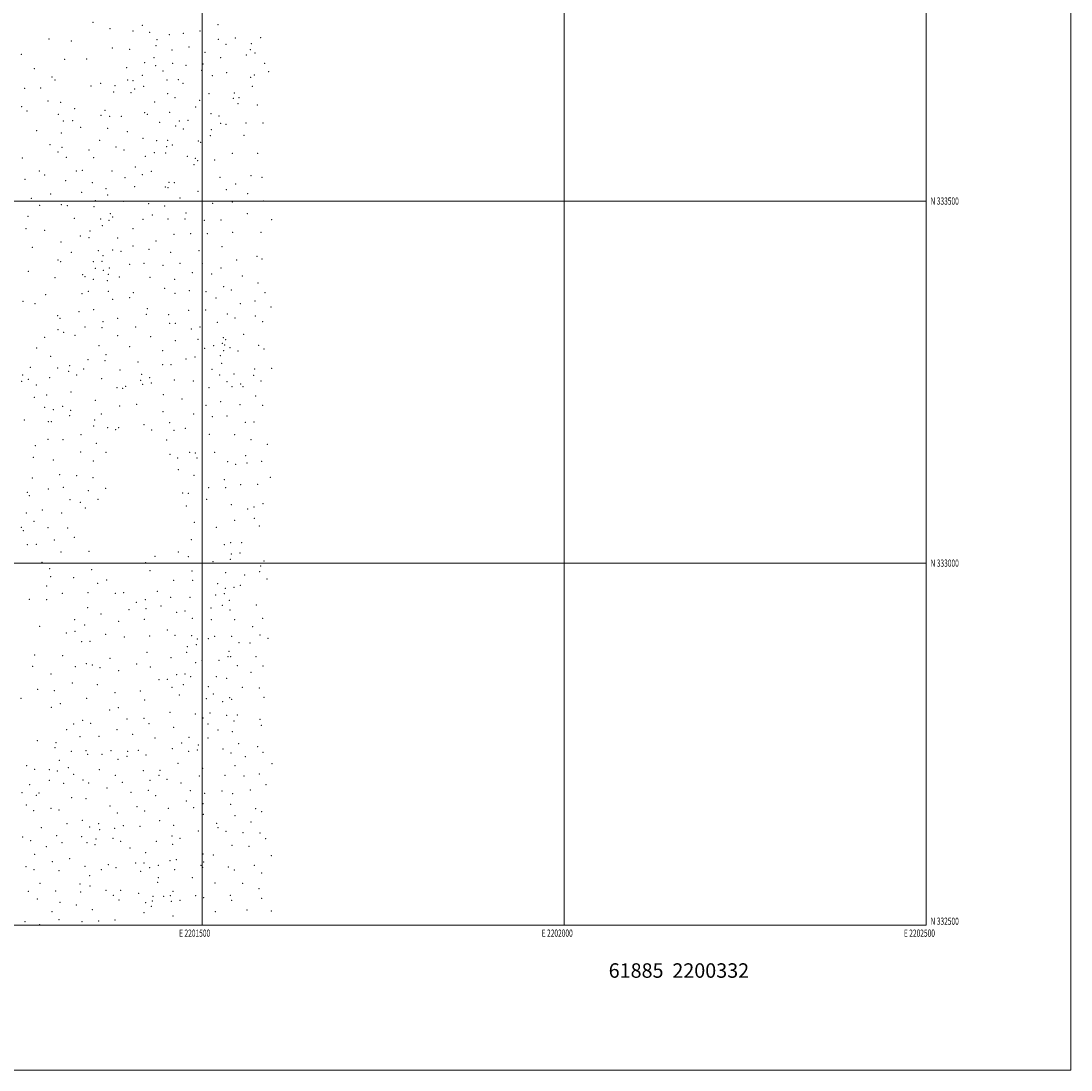
# Model space of a CAD drawing. Extents: x 2199800 to 2202700, y 332300 to 335200.
# Drawn here: x 2201250 to 2202700, y 332300 to 333749 of the extents above; entities that cross this region are included whole.
import ezdxf
from ezdxf.enums import TextEntityAlignment as Align

# ---------------------------------------------------------------- set-up
doc = ezdxf.new("R2010")
doc.units = 0
doc.header["$MEASUREMENT"] = 0
for name, color, linetype, lineweight in [('32000', 7, 'Continuous', 0), ('32001', 7, 'Continuous', 0), ('DTM SPOT ELEVATION', 2, 'Continuous', 13), ('TEXT 20', 7, 'Continuous', 0)]:
    doc.layers.add(name, color=color, linetype=linetype, lineweight=lineweight)
doc.styles.add('Style-WORKING', font='WORKING.shx')

msp = doc.modelspace()

# ---------------------------------------------------------------- linework, layer by layer
at = {"layer": '32000', "flags": 128}
for points in [[(2199800, 332300), (2202700, 332300), (2202700, 335200), (2199800, 335200), (2199800, 332300)], [(2200000, 332500), (2202500, 332500), (2202500, 335000), (2200000, 335000), (2200000, 332500)], [(2201500, 332500), (2201500, 335000)], [(2202000, 335000), (2202000, 332500)], [(2202500, 333500), (2200000, 333500)], [(2200000, 333000), (2202500, 333000)]]:
    msp.add_lwpolyline(points, dxfattribs=at)
at = {"layer": 'DTM SPOT ELEVATION'}
for p in [(2201349.36, 333746.69, 966.85), (2201373.09, 333738.31, 967.24), (2201404.58, 333735.03, 968.04), (2201417.67, 333742.71, 967.77), (2201427.79, 333732.88, 967.41), (2201473.97, 333731.61, 967.64), (2201497.41, 333734.8, 967.72), (2201521.93, 333743.46, 967.48), (2201288.84, 333723.77, 967.24), (2201319.31, 333721, 967.28), (2201437.83, 333723.08, 967.46), (2201454.8, 333729.95, 965.46), (2201522.71, 333723.52, 967.77), (2201533.02, 333716.6, 968.56), (2201546.09, 333725.2, 969.08), (2201567.93, 333717.51, 968.71), (2201580.88, 333725.54, 968.76), (2201250.32, 333702.83, 967.25), (2201376.31, 333711.34, 967.51), (2201400.25, 333709.67, 967.7), (2201436.4, 333714.7, 967.72), (2201458.51, 333708.72, 965.64), (2201482.19, 333712.69, 967.22), (2201503.9, 333705.28, 967.49), (2201561.07, 333701.9, 968.66), (2201566.48, 333709.06, 968.68), (2201573.1, 333704.44, 967.69), (2201310.25, 333695.75, 967.31), (2201340.6, 333696.03, 967.33), (2201420.62, 333690.93, 967.76), (2201433.54, 333697.97, 967.23), (2201459.51, 333690.02, 966.27), (2201477.88, 333687.38, 967.81), (2201501.13, 333689.1, 969.2), (2201525.64, 333698.01, 969), (2201586.49, 333690.19, 964.22), (2201268.54, 333682.88, 967.12), (2201395.91, 333684.36, 967.69), (2201417.66, 333673.48, 965.76), (2201435.83, 333686.81, 966.71), (2201446.13, 333679.54, 966.9), (2201499.71, 333680.77, 969.44), (2201514.1, 333673.26, 968.53), (2201533.79, 333677.5, 968.29), (2201572.08, 333674.04, 965.39), (2201591.9, 333678.65, 968.28), (2201292.95, 333671.55, 966.99), (2201296.97, 333667.22, 967.06), (2201346.86, 333658.89, 967.56), (2201360.03, 333662.77, 967.57), (2201379.66, 333659.31, 967.42), (2201397.25, 333667.2, 966.42), (2201404.62, 333666.2, 966.03), (2201419.34, 333658.66, 967.38), (2201451.41, 333667.22, 967.55), (2201467.13, 333667.49, 968.3), (2201473.61, 333662.42, 968.82), (2201567.38, 333670.86, 964.96), (2201569.37, 333658.41, 968.83), (2201255.28, 333655.52, 966.82), (2201277.23, 333656.27, 967.26), (2201378.2, 333650.74, 967.25), (2201401.82, 333649.92, 967.52), (2201406.84, 333654.64, 967.38), (2201452.34, 333648.32, 967.98), (2201509.79, 333648.16, 968.2), (2201544.73, 333649.23, 965.47), (2201250.9, 333630.26, 967.56), (2201287.21, 333638.28, 968.16), (2201304.69, 333636.51, 967.58), (2201434.69, 333637, 968.12), (2201462.87, 333642.84, 968.85), (2201491.1, 333630.08, 968.71), (2201496.74, 333638.89, 968.84), (2201543.42, 333641.77, 967.73), (2201549.6, 333634.44, 968.76), (2201551.04, 333642.91, 967.83), (2201576.58, 333632.6, 968.26), (2201258.46, 333624.4, 968.08), (2201301.78, 333619.71, 967.7), (2201324.11, 333627.66, 967.87), (2201360.38, 333618.32, 965.94), (2201366, 333625.43, 966), (2201372.42, 333616.95, 966.36), (2201388.6, 333617.09, 967.86), (2201420.6, 333622.2, 967.93), (2201424.32, 333619.97, 968.05), (2201455.38, 333622.64, 969.17), (2201512.56, 333620.85, 964.4), (2201523.65, 333617.7, 966.06), (2201308.51, 333610.76, 968.23), (2201321.23, 333610.89, 967.78), (2201332.53, 333601.98, 966.29), (2201369.59, 333600.52, 967.8), (2201441.42, 333608.68, 969.13), (2201463.59, 333603.57, 968.29), (2201468.79, 333610.62, 968.05), (2201480.52, 333611.68, 967.38), (2201525.92, 333607.43, 967.97), (2201533.16, 333606, 968.22), (2201560.69, 333607.7, 968.18), (2201584.01, 333607.9, 968), (2201271.68, 333597.11, 968.63), (2201305.6, 333593.81, 968.02), (2201396.69, 333595.7, 967.35), (2201418.58, 333586.59, 968.65), (2201474.4, 333599.52, 965.38), (2201511.36, 333590.11, 969.14), (2201512.79, 333598.48, 969.23), (2201557.82, 333590.92, 968.08), (2201290.01, 333578.01, 968.1), (2201306.73, 333574.18, 966.56), (2201358.83, 333584.02, 967.7), (2201381.33, 333574.87, 967.36), (2201437.13, 333583.54, 969.48), (2201451.3, 333575.35, 967.3), (2201452.76, 333583.87, 967.52), (2201459.15, 333577.33, 966.5), (2201494.67, 333583.11, 966.13), (2201498.31, 333581.16, 966.65), (2201252.01, 333559.56, 967.89), (2201301.18, 333567.95, 966.49), (2201312.59, 333560.55, 967.79), (2201344.1, 333570.52, 967.54), (2201350.36, 333559.91, 967.53), (2201392.39, 333570.75, 967.77), (2201421.87, 333561.92, 969.45), (2201434.28, 333566.83, 968.95), (2201449.8, 333566.55, 967.48), (2201479.54, 333561.96, 966.56), (2201490.53, 333558.94, 969.06), (2201517.27, 333556.87, 968), (2201541.94, 333565.83, 967.82), (2201576.79, 333565.8, 967.71), (2201334.88, 333542.56, 967.7), (2201407.79, 333547.25, 969.41), (2201489.1, 333550.49, 968.54), (2201493.98, 333555.83, 969.26), (2201255.53, 333530.04, 967.01), (2201275.16, 333541.38, 967.33), (2201282.8, 333536.01, 967.86), (2201311.59, 333528.36, 967.79), (2201326.55, 333541.39, 967.79), (2201375.6, 333541.66, 968.45), (2201393.49, 333532.21, 969.48), (2201417.56, 333536.66, 968.55), (2201429.89, 333540.97, 967.29), (2201524.73, 333532.6, 967.59), (2201567.45, 333534.99, 967.11), (2201582.75, 333532.55, 967.33), (2201348.7, 333525.32, 967.59), (2201367.26, 333516.96, 969.36), (2201407.08, 333519.73, 968.67), (2201449.25, 333519.28, 967.05), (2201452.96, 333518.36, 967.78), (2201454.27, 333525.86, 967.06), (2201461.75, 333525.44, 967.5), (2201494.28, 333513.52, 968.1), (2201533.35, 333515.68, 967.53), (2201546.3, 333523.7, 967.5), (2201264.11, 333503.83, 967.82), (2201291.18, 333509.82, 967.92), (2201334, 333512.04, 967.58), (2201352.46, 333500.61, 969.55), (2201369.89, 333508.59, 969.58), (2201391.96, 333499.57, 968.36), (2201469.68, 333504.16, 968.26), (2201563.24, 333510.3, 967.9), (2201584.88, 333500.08, 968.44), (2201275.62, 333494.26, 967.92), (2201305.81, 333495, 967.96), (2201313.9, 333493.52, 968.15), (2201351.04, 333492.3, 969.92), (2201426.27, 333496.28, 965.14), (2201448.62, 333493.03, 967.66), (2201514.58, 333496.69, 967.51), (2201542.02, 333498.73, 967.6), (2201259.8, 333478.79, 967.9), (2201323.49, 333476.26, 969.63), (2201360.12, 333475.21, 967.97), (2201371.68, 333473.5, 966.79), (2201373.23, 333482.76, 967.91), (2201376.47, 333478.16, 966.83), (2201418.6, 333474.87, 969.33), (2201431.17, 333480.59, 968.15), (2201453.17, 333475.02, 968.11), (2201476.29, 333475.16, 967.89), (2201477.72, 333483.54, 967.94), (2201502.95, 333473.19, 967.44), (2201526.21, 333474.02, 967.8), (2201562.47, 333482.38, 968.3), (2201596.3, 333474.32, 969.23), (2201256.92, 333462.06, 968.02), (2201282.58, 333459.78, 968.34), (2201345.3, 333458.79, 968.04), (2201362.55, 333465.82, 966.85), (2201404.78, 333461.79, 969.11), (2201542.5, 333456.67, 968.3), (2201581.49, 333456.74, 969.1), (2201305.33, 333443.59, 968.62), (2201331.8, 333451.73, 969.05), (2201343.77, 333449.68, 967.04), (2201383.28, 333449.02, 967.37), (2201436.53, 333444.69, 968.04), (2201461.15, 333453.98, 967.72), (2201484.34, 333455.04, 967.53), (2201507.52, 333455.13, 967.62), (2201265.65, 333436.23, 968.46), (2201319.67, 333429.1, 967.77), (2201356.67, 333431.51, 965.04), (2201376.42, 333432.26, 968.01), (2201387.88, 333430.64, 969.33), (2201404.56, 333437.73, 968.33), (2201426.94, 333433.41, 967.99), (2201456.9, 333428.99, 967.62), (2201495.82, 333431.56, 967.18), (2201527.59, 333437.15, 968.19), (2201301.05, 333418.67, 968.44), (2201304.96, 333416.51, 968.24), (2201350.05, 333416.21, 966.66), (2201361.95, 333416.83, 968.99), (2201363.29, 333424.59, 968.27), (2201400.26, 333412.73, 968.3), (2201419.82, 333413.97, 968.05), (2201469.66, 333413.85, 967.34), (2201500.42, 333413.42, 967.67), (2201547.64, 333418.72, 968.9), (2201575.78, 333423.45, 969.49), (2201582.99, 333420.12, 969.7), (2201259.92, 333402.92, 968.5), (2201335.06, 333398.58, 964.1), (2201352.46, 333407.18, 966.13), (2201363.72, 333404.25, 968.16), (2201370.71, 333398.76, 968.78), (2201372.21, 333407.7, 969.22), (2201446.16, 333411.27, 967.43), (2201486.78, 333400.94, 967.73), (2201513.42, 333399.36, 968.11), (2201526.4, 333407.64, 968.51), (2201296.84, 333394.2, 969.53), (2201338.54, 333395.57, 964.61), (2201349.77, 333391.82, 967.89), (2201369.22, 333389.94, 968.36), (2201385.67, 333395.31, 969.76), (2201428.02, 333394.76, 967.84), (2201462.17, 333392.11, 967.64), (2201555.47, 333396.32, 969.3), (2201577.32, 333386.86, 970.02), (2201284.29, 333370.67, 969.08), (2201334.43, 333371.95, 968.38), (2201343.04, 333375.38, 969.12), (2201370.56, 333375.28, 968.77), (2201405.12, 333373.45, 967.72), (2201448.45, 333379.37, 967.71), (2201462.56, 333372.42, 967.87), (2201482.55, 333376.11, 967.87), (2201505.46, 333374.82, 968.03), (2201529.8, 333382, 969.07), (2201540.59, 333377.29, 969.21), (2201586.89, 333373.72, 970.51), (2201252.83, 333361.65, 968.95), (2201269.36, 333358.46, 969.33), (2201376.56, 333364.35, 969.24), (2201400.11, 333366.37, 967.69), (2201519.3, 333366.21, 968.51), (2201552.79, 333358.11, 969.71), (2201573.08, 333362.05, 970.33), (2201300.49, 333341.94, 966.94), (2201330.16, 333347.18, 968.88), (2201350.57, 333350.23, 969.32), (2201423, 333343.73, 968.57), (2201424.36, 333351.55, 968.37), (2201453.82, 333343.09, 968.9), (2201481.72, 333349.3, 968.26), (2201504.92, 333349.77, 968.5), (2201534.95, 333344.21, 969.45), (2201573.47, 333341.5, 970.69), (2201595.25, 333353.54, 971.15), (2201303.94, 333338.06, 967.92), (2201338.45, 333326.16, 969.19), (2201361.94, 333325.08, 968.35), (2201363.35, 333333.3, 968.49), (2201383.63, 333337.87, 969.54), (2201408.52, 333326.14, 968.99), (2201455.49, 333331.16, 967.99), (2201463.25, 333331.07, 968.19), (2201497.12, 333325.93, 969.93), (2201521.36, 333332.45, 969.43), (2201545.6, 333338.35, 969.83), (2201583.94, 333333.68, 971.2), (2201282.67, 333311.63, 970.28), (2201301.19, 333322.2, 968.64), (2201308.98, 333318.52, 969.18), (2201324.52, 333314.53, 969.27), (2201383.27, 333313.9, 968.83), (2201429.23, 333312.61, 968.81), (2201485.06, 333323.19, 969.58), (2201529.35, 333311.3, 969.84), (2201557.31, 333315.97, 970.77), (2201271.5, 333296.87, 970.26), (2201357.69, 333300.35, 968.56), (2201400.2, 333298.85, 968.92), (2201462.91, 333307.2, 969), (2201494.25, 333308.98, 969.1), (2201503.65, 333296.47, 969.17), (2201515.86, 333300.15, 970.09), (2201528.02, 333303.57, 970.65), (2201531.36, 333301.14, 971.87), (2201532.68, 333308.81, 970.09), (2201538.63, 333297.47, 971.33), (2201578.28, 333300.72, 971.73), (2201290.79, 333285.62, 970.05), (2201367.21, 333287.98, 969.15), (2201445.41, 333293.62, 968.92), (2201478.05, 333281.96, 969.62), (2201490.13, 333284.82, 969.71), (2201525.12, 333286.47, 971.8), (2201530, 333293.27, 972.37), (2201549.59, 333293.11, 971.15), (2201585.39, 333295.84, 972.04), (2201262.75, 333270.18, 968.94), (2201300.57, 333269.53, 969.28), (2201317.33, 333272.74, 968.15), (2201336.52, 333268.03, 968.72), (2201342.48, 333280.99, 969.24), (2201365.8, 333279.73, 969.14), (2201411.7, 333277.86, 968.95), (2201445.69, 333274.03, 968.98), (2201457.27, 333274.25, 969), (2201513.95, 333267.46, 970.33), (2201527.05, 333275.97, 970.25), (2201572.67, 333268.19, 972.34), (2201596.36, 333269.19, 972.96), (2201252.3, 333259.99, 968.86), (2201259.92, 333253.73, 969.39), (2201289.76, 333255.95, 968.5), (2201315.98, 333265, 968.84), (2201327.03, 333259.83, 968.3), (2201361.5, 333254.66, 968.66), (2201386.8, 333266.76, 968.96), (2201415.29, 333252.65, 969.71), (2201416.67, 333260.7, 969.8), (2201427.46, 333255.99, 969.51), (2201461.59, 333252.86, 968.92), (2201524.27, 333259.82, 970.58), (2201544.11, 333261.02, 973.03), (2201571.17, 333259.41, 971.77), (2201250.8, 333251.23, 968.84), (2201271.37, 333245.76, 969.86), (2201382.58, 333242.22, 968.81), (2201390.41, 333241.45, 968.77), (2201394.44, 333244.17, 968.93), (2201417.99, 333247.11, 969.08), (2201429.86, 333248.67, 969.09), (2201488.05, 333251.3, 969.08), (2201509.64, 333242.21, 968.91), (2201534.37, 333250.81, 971.2), (2201541.2, 333243.86, 971.58), (2201553.47, 333247.21, 972.96), (2201556.65, 333243.75, 973.32), (2201581.58, 333251.71, 972.7), (2201268.48, 333228.78, 968.76), (2201285.6, 333231.95, 969.75), (2201319.22, 333236.26, 970), (2201352.71, 333224.69, 970.07), (2201446.54, 333232.84, 968.97), (2201472.34, 333226.78, 968.68), (2201574.26, 333230.69, 974.17), (2201282.68, 333214.99, 968.65), (2201294.59, 333211.96, 969.49), (2201307.59, 333216.4, 970.14), (2201318.65, 333211.22, 970.21), (2201386.26, 333217.11, 968.96), (2201409.65, 333219.43, 968.8), (2201446.1, 333209.08, 968.96), (2201505.44, 333217.73, 968.95), (2201525.93, 333222.87, 969.49), (2201552.38, 333218.87, 973.01), (2201583.88, 333218.13, 974.73), (2201254.38, 333197.84, 968.94), (2201287.88, 333195.44, 968.94), (2201291.71, 333195.27, 968.97), (2201317.33, 333203.67, 970.21), (2201351.65, 333197.43, 968.94), (2201361.15, 333206.04, 968.92), (2201488.24, 333205.88, 968.95), (2201514.39, 333202.16, 970.01), (2201534.28, 333203.27, 971.83), (2201560.01, 333194.56, 973.32), (2201571.81, 333194.95, 973.7), (2201350.26, 333189.34, 968.97), (2201369.51, 333187.06, 970.17), (2201380.68, 333184.35, 968.83), (2201384.65, 333187.09, 968.61), (2201420.01, 333191.22, 968.01), (2201430.28, 333184.03, 967.91), (2201455.09, 333193.83, 969.06), (2201461.3, 333183.43, 969.42), (2201476.86, 333185.95, 969.05), (2201287.51, 333170.94, 969.03), (2201307.97, 333170.38, 969.13), (2201332.85, 333177.19, 969.27), (2201450.97, 333169.82, 969.23), (2201510.2, 333177.74, 970.1), (2201545.25, 333177.34, 972.25), (2201567.59, 333170.39, 973.92), (2201269.68, 333162.42, 969.19), (2201332.4, 333153.44, 968.89), (2201354.19, 333165.26, 968.98), (2201367.22, 333152.78, 968.56), (2201482.78, 333153.15, 969.23), (2201490.67, 333152, 969.65), (2201517.59, 333153.1, 971.76), (2201590.12, 333164.14, 974.65), (2201266.88, 333146.12, 969.08), (2201294.87, 333142.56, 968.48), (2201350.05, 333140.99, 968.54), (2201455.68, 333150.3, 968.61), (2201466.4, 333145.19, 968.63), (2201493.01, 333145.37, 970.18), (2201535.23, 333140.24, 972.4), (2201546.4, 333136.54, 973.13), (2201560.24, 333148.59, 974.3), (2201562.02, 333138.1, 974.84), (2201582.42, 333140.45, 974.75), (2201303.27, 333122, 968.93), (2201467.11, 333128.99, 968.85), (2201265.84, 333117.49, 968.38), (2201326.81, 333120.93, 968.71), (2201349.62, 333117.99, 967.93), (2201488.87, 333121.23, 971.2), (2201530.99, 333115.34, 971.89), (2201553.33, 333108.12, 974.67), (2201576.99, 333108.72, 976.33), (2201594.1, 333118.69, 976.58), (2201258.56, 333097.57, 969.18), (2201261.66, 333093.34, 969.15), (2201287.9, 333102.2, 968.77), (2201308.58, 333104.53, 968.78), (2201343.09, 333100.19, 968.25), (2201366.85, 333103.15, 968.01), (2201473.1, 333096.73, 970.04), (2201481.16, 333096.19, 970.47), (2201509.2, 333104.24, 971.93), (2201532.71, 333104.42, 972.94), (2201317.59, 333087.79, 968.64), (2201332.15, 333084, 968.47), (2201356.13, 333088.2, 968.21), (2201478.26, 333079.03, 969.22), (2201506.43, 333088.1, 971.56), (2201540.46, 333080.91, 974.1), (2201584.24, 333082.23, 980.75), (2201257.49, 333069.22, 968.53), (2201279.33, 333073.49, 969.33), (2201306.06, 333069.42, 968.92), (2201338.97, 333076.05, 968.34), (2201562.88, 333074.85, 977.9), (2201571.65, 333077.62, 979.24), (2201267.95, 333057.64, 969), (2201489.34, 333056.18, 969.68), (2201519.79, 333049.57, 970.73), (2201544.96, 333059.04, 974.38), (2201572.43, 333061.68, 981.97), (2201578.93, 333051.31, 986), (2201250.27, 333049.2, 968.68), (2201253.3, 333044.91, 968.66), (2201287.24, 333049.16, 969.01), (2201314.36, 333048.65, 968.87), (2201323.81, 333035.45, 968.19), (2201258.72, 333025.28, 969.81), (2201271.14, 333025.72, 969.74), (2201296.21, 333032.12, 968.74), (2201485.25, 333032.32, 970.57), (2201530.92, 333025.53, 976.73), (2201539.72, 333028.48, 978), (2201554.83, 333028.29, 982.89), (2201305.23, 333015.47, 968.58), (2201343.77, 333016.26, 968.47), (2201435.05, 333009.17, 970.79), (2201467.42, 333015.41, 970.32), (2201481.21, 333008.89, 971.88), (2201540.37, 333012.61, 983.1), (2201552.35, 333014.04, 986.89), (2201279.02, 333001.12, 968.76), (2201289.4, 332992.33, 969.07), (2201422.02, 333000.78, 969.42), (2201515.06, 333001.97, 980.06), (2201539.12, 333005.42, 985.72), (2201581, 332995.87, 1007.71), (2201585.67, 333003, 1008.46), (2201290.9, 332981.34, 969.03), (2201322.6, 332980.09, 968.86), (2201347.72, 332990.92, 968.66), (2201428.34, 332989.54, 970.36), (2201486.05, 332988.91, 972.72), (2201532.52, 332986.92, 993.6), (2201558.8, 332983.53, 1005.21), (2201579.66, 332988.04, 1008.92), (2201589.78, 332977.95, 1013.27), (2201285.3, 332968.33, 968.82), (2201356, 332971.98, 968.82), (2201368.36, 332976.84, 968.5), (2201460.75, 332976.24, 972.17), (2201487.23, 332976.33, 975.26), (2201521.47, 332971.58, 996.85), (2201532.04, 332965.02, 1002.89), (2201544.02, 332966.47, 1005.18), (2201552.93, 332969.13, 1006.81), (2201261.63, 332949.82, 967.7), (2201285.4, 332949.43, 968.06), (2201307.24, 332958.37, 969.31), (2201342.33, 332959.36, 968.94), (2201380.06, 332958.11, 967.97), (2201391.72, 332959.03, 968), (2201421.57, 332949.72, 970.69), (2201438.33, 332961.06, 970.4), (2201456.74, 332952.72, 972.89), (2201483.17, 332952.74, 977), (2201518.75, 332955.77, 998.81), (2201530.78, 332957.78, 1003.74), (2201537.61, 332948.55, 1006.46), (2201341.99, 332938.54, 968.91), (2201399.26, 332935.5, 968.16), (2201409.36, 332945.72, 968.91), (2201422.74, 332937.3, 970.89), (2201443.14, 332940.87, 972.32), (2201476.67, 332933.92, 975.36), (2201512.32, 332937.8, 996.92), (2201528.06, 332941.91, 1002.82), (2201538.61, 332935.06, 1005.63), (2201575.18, 332942.33, 1015.47), (2201324.29, 332921.76, 968.56), (2201360.3, 332929.54, 968.91), (2201384.98, 332919.68, 968.59), (2201420.14, 332922.2, 972.01), (2201464.76, 332932.14, 974.55), (2201486.55, 332923.56, 979.85), (2201512.98, 332922, 995.36), (2201544.87, 332921.94, 1008.29), (2201583.87, 332923.72, 1020.21), (2201275.77, 332912.51, 968.29), (2201324.77, 332905.72, 968.63), (2201337.89, 332914.61, 968.37), (2201452.18, 332907.46, 975.84), (2201569.95, 332912.07, 1018.41), (2201312.7, 332903.27, 969.09), (2201333.89, 332891.37, 968.7), (2201345.49, 332891.92, 968.85), (2201367.15, 332901.58, 970.27), (2201392.77, 332897.79, 972.06), (2201427.73, 332899.38, 973.95), (2201462.51, 332900.1, 977.6), (2201485.77, 332899.9, 980.73), (2201493.39, 332895.35, 982.98), (2201508.5, 332895.69, 989.12), (2201517.51, 332898.94, 993.52), (2201540.95, 332899.08, 1008.96), (2201551.14, 332889.93, 1016.12), (2201579.93, 332900.96, 1022.17), (2201590.94, 332896.21, 1024.74), (2201423.84, 332876.74, 975.92), (2201478.58, 332876.89, 981.13), (2201479.9, 332884.61, 980.63), (2201492.02, 332887.28, 983.44), (2201537.35, 332878.2, 1014.61), (2201566.04, 332889.5, 1020.46), (2201269.01, 332872.99, 968.32), (2201307.38, 332872.38, 969.76), (2201340.2, 332861.15, 970.19), (2201373.09, 332868.56, 972.56), (2201457.25, 332869.55, 979.54), (2201491.03, 332862.49, 987.93), (2201499.95, 332865.11, 993.07), (2201523.4, 332865.62, 1012.56), (2201536.08, 332870.81, 1016.53), (2201539.33, 332870.99, 1017), (2201574.69, 332870.59, 1024.16), (2201266.33, 332857.32, 968.51), (2201291.33, 332846.75, 970.2), (2201324.89, 332857.03, 970.07), (2201348.35, 332859.39, 970.79), (2201359.3, 332855.62, 972.18), (2201384.83, 332851.49, 973.65), (2201409.6, 332860.85, 975.56), (2201428.72, 332856.37, 977.66), (2201476.63, 332846.9, 985.91), (2201548.94, 332858.45, 1020.96), (2201567.73, 332849.36, 1024.9), (2201584.35, 332857.99, 1026.73), (2201321.05, 332834.62, 971.61), (2201355.28, 332831.97, 972.61), (2201440.4, 332838.92, 980.41), (2201452.06, 332839.44, 981.9), (2201464.79, 332846, 983.19), (2201474.06, 332832.02, 988.41), (2201484.48, 332843.34, 990.96), (2201519.55, 332843.21, 1014.52), (2201534.13, 332840.9, 1019.99), (2201272.85, 332825.92, 969.82), (2201295.92, 332823.86, 971.49), (2201379.61, 332821.09, 974.86), (2201414.7, 332823.55, 978.86), (2201458.6, 332828.34, 985.46), (2201468.49, 332818.06, 988.78), (2201508.59, 332829.24, 1013.4), (2201515.47, 332819.26, 1016.64), (2201555.52, 332828.54, 1023.69), (2201579.09, 332827.52, 1028.06), (2201250.04, 332813.15, 968.39), (2201304.49, 332805.77, 972.21), (2201340.49, 332813.33, 972.86), (2201421, 332811.09, 980.98), (2201505.78, 332812.78, 1011.14), (2201528.57, 332808.45, 1016.75), (2201538.17, 332814.24, 1020.45), (2201540.93, 332811.95, 1021.28), (2201585.47, 332814.77, 1029.38), (2201292.01, 332800.96, 972.27), (2201372.37, 332797, 976.85), (2201384.6, 332800.46, 977.14), (2201455.8, 332793.85, 988.43), (2201490.56, 332791.86, 1000.9), (2201511.02, 332792.89, 1009.46), (2201533.99, 332789.64, 1018.1), (2201548.91, 332790.21, 1024.06), (2201322.89, 332777.83, 973.99), (2201335.33, 332783.07, 974.06), (2201346.19, 332778.65, 975.19), (2201396.57, 332784.96, 980.18), (2201419.71, 332785.75, 983.24), (2201426.95, 332778.14, 985.3), (2201501.23, 332786.04, 1005.1), (2201508.42, 332777.71, 1009.35), (2201544.35, 332782.05, 1023.19), (2201580.21, 332784.06, 1030.05), (2201582, 332776.18, 1030.86), (2201313.03, 332770.2, 974.57), (2201331.48, 332760.5, 975.19), (2201357.65, 332760.71, 977.65), (2201382.4, 332769.97, 979.24), (2201404.39, 332763.56, 982.9), (2201460.86, 332773.44, 993.15), (2201481.87, 332759.43, 1001.23), (2201521.84, 332769.34, 1015.51), (2201541.79, 332767.16, 1023.8), (2201272.47, 332754.68, 969.29), (2201297.12, 332745.07, 973.31), (2201298.32, 332751.99, 972.86), (2201435.11, 332758.62, 989.29), (2201471.87, 332751.53, 999.18), (2201494.78, 332748.64, 1008.16), (2201508.19, 332758.61, 1011.77), (2201550.8, 332750.45, 1027.45), (2201576.86, 332746.42, 1032.3), (2201319.41, 332740.24, 975.51), (2201339.75, 332740.92, 976.68), (2201341.88, 332735.91, 977.13), (2201362, 332736.06, 979.2), (2201374.43, 332740.89, 980.62), (2201396.2, 332732.99, 984.77), (2201397.43, 332740.17, 984.06), (2201412.08, 332741.37, 986.78), (2201422.51, 332735.01, 989.84), (2201458.81, 332743.65, 996.65), (2201481.64, 332740.23, 1005.27), (2201493.62, 332742.01, 1009.72), (2201529.09, 332743.31, 1022.93), (2201539.87, 332737.83, 1026.4), (2201559.64, 332732.75, 1030.33), (2201584.28, 332738.6, 1033.91), (2201257.85, 332720.3, 969), (2201302.82, 332727.79, 975.67), (2201315.54, 332717.73, 976.39), (2201383.96, 332729.07, 983.53), (2201466.99, 332723.38, 1004.32), (2201500.87, 332716.4, 1018.8), (2201545.67, 332720.5, 1028.29), (2201596.59, 332723.01, 1036.75), (2201268.72, 332715.23, 970.21), (2201288.95, 332714.76, 974.38), (2201300.27, 332712.86, 976.07), (2201322.57, 332708.33, 978.74), (2201358.33, 332714.62, 981.91), (2201380.21, 332707.14, 985.9), (2201418.8, 332713.52, 992.18), (2201440.78, 332706.86, 999.03), (2201442.01, 332713.99, 998.09), (2201451.5, 332701.45, 1004.18), (2201496.08, 332705.82, 1019.1), (2201531.5, 332707.01, 1027.35), (2201558.17, 332706.22, 1031.85), (2201579.2, 332708.95, 1035.37), (2201262.09, 332693.93, 970.78), (2201289.36, 332699.99, 975.3), (2201308.87, 332695.74, 978.11), (2201335.74, 332700.35, 981.78), (2201343.66, 332696.12, 983.3), (2201368.57, 332689.66, 986.97), (2201390.09, 332697.24, 989), (2201428.02, 332699.96, 996.38), (2201471.03, 332696.35, 1012.83), (2201588.55, 332693.86, 1037.74), (2201251.39, 332682.83, 970.58), (2201271.27, 332679.54, 975.09), (2201274.68, 332682.43, 975.33), (2201319.96, 332676.19, 981.75), (2201339.98, 332674.63, 985.47), (2201402.07, 332683.25, 992.62), (2201425.63, 332686.18, 999.09), (2201435.97, 332679.07, 1003.64), (2201483.86, 332685.68, 1018.47), (2201503.76, 332681.86, 1024.17), (2201527.74, 332685.09, 1029.12), (2201542.1, 332681.71, 1031.28), (2201566.56, 332686.67, 1034.84), (2201257.25, 332665.87, 974.79), (2201267.57, 332657.96, 977.13), (2201291.44, 332661.26, 979.18), (2201302.62, 332659.16, 980.8), (2201372.94, 332664.66, 991.75), (2201410.23, 332663.84, 998.86), (2201453.33, 332661.58, 1011.54), (2201478.5, 332671.31, 1018.01), (2201488.64, 332662.38, 1022.62), (2201501.33, 332667.71, 1025.33), (2201539.53, 332666.79, 1031.63), (2201573.92, 332660.82, 1037.68), (2201334.9, 332644.79, 986.84), (2201382.82, 332654.73, 994.91), (2201420.7, 332657.6, 1002.26), (2201441.64, 332644.33, 1010.47), (2201501.77, 332653.23, 1026.17), (2201545.69, 332651.21, 1033.83), (2201582.22, 332656.81, 1039.08), (2201278.06, 332634.5, 980.06), (2201313.73, 332640, 984.1), (2201344.8, 332635.44, 990.56), (2201357.26, 332640.41, 992.42), (2201358.63, 332631.94, 993.42), (2201379.24, 332633.83, 997.96), (2201391.32, 332637.49, 999.9), (2201414.2, 332636.45, 1004.07), (2201461.01, 332637.8, 1016.97), (2201494.92, 332630.22, 1025.73), (2201520.12, 332640.57, 1030.47), (2201522.03, 332634.53, 1030.67), (2201533.13, 332629.73, 1032.54), (2201567.8, 332642.31, 1037.91), (2201252.52, 332621.6, 978.2), (2201263.37, 332616.86, 979.68), (2201299.33, 332623.71, 983.75), (2201333.84, 332622.38, 989.04), (2201353.6, 332618.96, 993.98), (2201376.86, 332619.94, 999.28), (2201387.6, 332615.67, 1001.92), (2201436.71, 332615.71, 1012.41), (2201458.5, 332623.08, 1017.82), (2201469.74, 332620.08, 1020.17), (2201556.37, 332627.61, 1036.7), (2201580.05, 332627.12, 1040.09), (2201587.67, 332619.28, 1041.51), (2201285.15, 332608.29, 982.96), (2201306.43, 332613.89, 985.34), (2201341.14, 332614.04, 991.44), (2201352.27, 332611.11, 994.13), (2201400.37, 332606.61, 1003.94), (2201422.35, 332600.06, 1010.44), (2201459.44, 332611.79, 1019.27), (2201541.58, 332610.04, 1034.69), (2201564.99, 332609.06, 1038.61), (2201268.92, 332597.63, 981.73), (2201293.11, 332587.51, 985.3), (2201317.06, 332591.75, 988.97), (2201408.33, 332585.74, 1007.72), (2201419.91, 332585.88, 1011.2), (2201455.57, 332589.27, 1019.07), (2201464.67, 332590.41, 1020.69), (2201501.19, 332598.08, 1027.7), (2201502.15, 332587.1, 1028.08), (2201515.52, 332596.69, 1029.99), (2201595.72, 332596.13, 1043.88), (2201257.13, 332580.69, 981.2), (2201268.07, 332576.51, 982.69), (2201302.58, 332575.19, 987.92), (2201338.37, 332581.36, 994.36), (2201360.73, 332576.87, 1000.16), (2201370.66, 332583.51, 1001.28), (2201381.42, 332579.4, 1003.29), (2201415.15, 332574.36, 1010.69), (2201427.67, 332579.62, 1013.51), (2201439.82, 332582.63, 1017.25), (2201462.35, 332576.87, 1022.04), (2201498.56, 332582.66, 1028.08), (2201500.9, 332579.85, 1028.72), (2201536.48, 332580.46, 1034.91), (2201544.62, 332576.01, 1036.47), (2201572.42, 332582.86, 1040.66), (2201582.5, 332571.98, 1042.88), (2201276.45, 332557.68, 984.74), (2201331.36, 332556.64, 996.13), (2201345.01, 332568.57, 997.42), (2201438.62, 332558.95, 1019.5), (2201439.74, 332565.44, 1018.77), (2201486.64, 332565.53, 1027.97), (2201517.9, 332558.13, 1032.64), (2201556.14, 332557.69, 1038.95), (2201260.25, 332546.86, 983.45), (2201297.72, 332547.01, 989.76), (2201332.24, 332545.72, 996.59), (2201345.22, 332553.97, 999.26), (2201367.29, 332547.94, 1002.65), (2201387.65, 332548.09, 1007.66), (2201412.71, 332544.15, 1015.43), (2201459.93, 332546.87, 1024.43), (2201578.6, 332550.65, 1042.9), (2201272.75, 332536.15, 985.51), (2201304.01, 332531.62, 992.2), (2201326.42, 332527.64, 996.7), (2201377.63, 332541.3, 1006.09), (2201385.34, 332534.57, 1009.27), (2201422.09, 332530.92, 1019.63), (2201431.42, 332533.54, 1021.38), (2201432.52, 332539.9, 1020.9), (2201447.07, 332540.06, 1023.31), (2201456.15, 332540.59, 1024.14), (2201457.51, 332532.85, 1025.29), (2201469.43, 332534.12, 1027.37), (2201491.35, 332540.63, 1030.99), (2201502.34, 332538.06, 1032.03), (2201539.23, 332541.24, 1037.39), (2201541.05, 332534.33, 1038.24), (2201582.24, 332536.97, 1044.21), (2201292.83, 332518.52, 991.24), (2201348.54, 332521.49, 1002.01), (2201419.71, 332517.16, 1020.75), (2201430.13, 332525.95, 1021.56), (2201518.5, 332518.71, 1036.38), (2201562.12, 332521.12, 1042.62), (2201595.88, 332519.42, 1047.77), (2201255.75, 332505, 986.42), (2201275.59, 332500.81, 990.12), (2201302.54, 332507.4, 995.32), (2201334.18, 332505.05, 1001.74), (2201357.43, 332505.9, 1007.4), (2201379.75, 332506.97, 1013.63), (2201460.03, 332512.61, 1028.79)]:
    msp.add_point(p, dxfattribs=at)

# ---------------------------------------------------------------- texts
at = {"layer": '32001', "style": 'Style-WORKING', "width": 0.67}
for s, p in [('N 333500', (2202506, 333500)), ('N 333000', (2202506, 333000))]:
    msp.add_text(s, height=10, dxfattribs=at).set_placement(p, align=Align.MIDDLE_LEFT)
msp.add_text('N 332500', height=10, dxfattribs=at).set_placement((2202506, 332500.5))
for s, p in [('E 2201500', (2201489.8104, 332494)), ('E 2202000', (2201990.5083, 332494)), ('E 2202500', (2202490.6479, 332494))]:
    msp.add_text(s, height=10, dxfattribs=at).set_placement(p, align=Align.TOP_CENTER)
at = {"layer": 'TEXT 20', "style": 'Style-WORKING'}
msp.add_text('61885  2200332', height=20, dxfattribs=at).set_placement((2202061.553, 332427.37))

doc.saveas('drawing.dxf')
